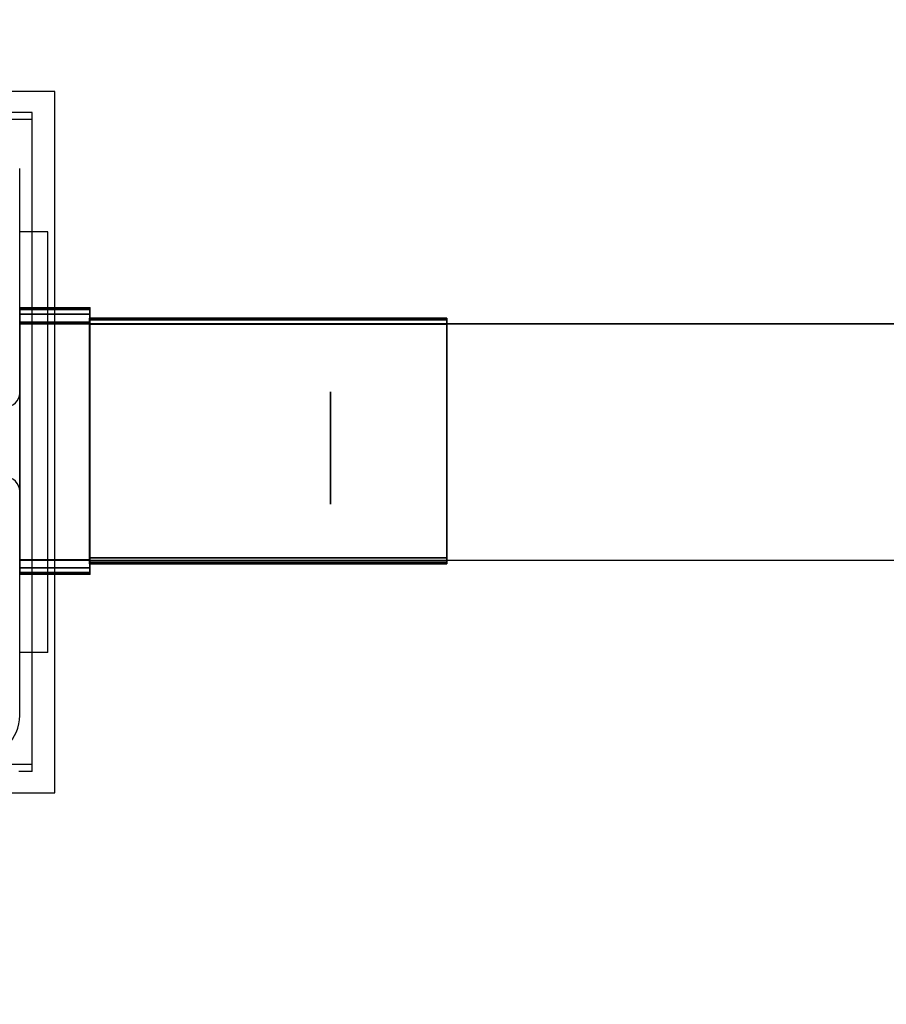
# Model space of a CAD drawing. Units: millimetres. Extents: x -593 to 27284, y -612 to 7325.
# Drawn here: x 8217 to 8341, y 2916 to 3056 of the extents above; entities that cross this region are included whole.
import ezdxf

# ---------------------------------------------------------------- set-up
doc = ezdxf.new("R2010")
doc.units = ezdxf.units.MM
doc.layers.add('Dimensions', color=7, linetype='Continuous')
doc.styles.get("Standard").update_dxf_attribs({"font": 'arial.ttf'})
doc.dimstyles.new('Leikkiset keinu', dxfattribs={"dimtxt": 150, "dimasz": 2.5, "dimexe": 0.06, "dimexo": 0.625, "dimtad": 0, "dimtih": 1, "dimtoh": 1, "dimdec": 0, "dimtxsty": 'Standard', "dimcen": 2.5, "dimadec": 0, "dimazin": 0, "dimtfac": 1, "dimtmove": 0, "dimatfit": 3, "dimfxl": 1, "dimarcsym": 0})

# ---------------------------------------------------------------- blocks, each defined once
blk = doc.blocks.new('*D367')
at = {"layer": 'Defpoints', "color": 0}
for p in [(19729.87, 6212.14), (-365.62, 564.23), (11050.42, 564.23)]:
    blk.add_point(p, dxfattribs=at)
at = {"layer": 'Dimensions', "color": 0, "lineweight": -2}
for p, q in [((19729.24, 6212.14), (-365.68, 6212.14)), ((-365.62, 6209.64), (-365.62, 3465.38)), ((-365.62, 566.73), (-365.62, 3310.98)), ((11049.79, 564.23), (-365.68, 564.23))]:
    blk.add_line(p, q, dxfattribs=at)
at = {"layer": 'Dimensions', "color": 0}
for points in [[(-365.21, 6209.64), (-366.04, 6209.64), (-365.62, 6212.14)], [(-366.04, 566.73), (-365.21, 566.73), (-365.62, 564.23)]]:
    blk.add_solid(points, dxfattribs=at)
at = {"layer": 'Dimensions', "color": 0, "insert": (-365.62, 3388.18), "char_height": 150, "attachment_point": 5}
blk.add_mtext('5648', dxfattribs=at)
blk = doc.blocks.new('*D368')
at = {"layer": 'Defpoints', "color": 0}
for p in [(27284.38, 3450.74), (400.33, 3046.77), (27284.38, -513.92)]:
    blk.add_point(p, dxfattribs=at)
at = {"layer": 'Dimensions', "color": 0, "lineweight": -2}
for p, q in [((27284.38, 3450.11), (27284.38, -513.98)), ((400.33, 3046.15), (400.33, -513.98)), ((402.83, -513.92), (13558.83, -513.92)), ((27281.88, -513.92), (14125.88, -513.92))]:
    blk.add_line(p, q, dxfattribs=at)
at = {"layer": 'Dimensions', "color": 0}
for points in [[(402.83, -513.5), (402.83, -514.33), (400.33, -513.92)], [(27281.88, -514.33), (27281.88, -513.5), (27284.38, -513.92)]]:
    blk.add_solid(points, dxfattribs=at)
at = {"layer": 'Dimensions', "color": 0, "insert": (13842.35, -513.92), "char_height": 150, "attachment_point": 5}
blk.add_mtext('26884', dxfattribs=at)
blk = doc.blocks.new('*D370')
at = {"layer": 'Defpoints', "color": 0}
for p in [(25934.38, 3300.09), (1750.34, 2998.42), (1750.34, 48.42)]:
    blk.add_point(p, dxfattribs=at)
at = {"layer": 'Dimensions', "color": 0, "lineweight": -2}
for p, q in [((25934.38, 3299.46), (25934.38, 48.36)), ((1750.34, 2997.79), (1750.34, 48.36)), ((1752.84, 48.42), (13558.84, 48.42)), ((25931.88, 48.42), (14125.89, 48.42))]:
    blk.add_line(p, q, dxfattribs=at)
at = {"layer": 'Dimensions', "color": 0}
for points in [[(1752.84, 48.83), (1752.84, 48), (1750.34, 48.42)], [(25931.88, 48), (25931.88, 48.83), (25934.38, 48.42)]]:
    blk.add_solid(points, dxfattribs=at)
at = {"layer": 'Dimensions', "color": 0, "insert": (13842.36, 48.42), "char_height": 150, "attachment_point": 5}
blk.add_mtext('24184', dxfattribs=at)

msp = doc.modelspace()

# ---------------------------------------------------------------- linework, layer by layer
at = {"color": 0, "linetype": 'ByBlock', "lineweight": -2}
for p, q in [((8222.08, 3046.03), (8122.08, 3046.03)), ((8222.08, 2946.03), (8222.08, 3046.03)), ((8218.86, 3043.04), (8215.93, 3043.04)), ((8218.86, 3042.04), (8218.86, 3043.04)), ((8218.86, 3042.04), (8215.93, 3042.04)), ((8218.86, 2949.04), (8218.86, 3042.04)), ((8217.08, 3003.03), (8217.08, 3035.04)), ((8217.08, 3025.57), (8217.08, 3026.03)), ((8221.08, 3026.03), (8217.08, 3026.03)), ((8217.08, 3024.22), (8217.08, 3025.57)), ((8221.08, 3025.57), (8221.08, 3026.03)), ((8221.08, 3024.22), (8221.08, 3025.57)), ((8217.08, 3022.01), (8217.08, 3024.22)), ((8221.08, 3022.01), (8221.08, 3024.22)), ((8217.08, 3019.01), (8217.08, 3022.01)), ((8221.08, 3019.01), (8221.08, 3022.01)), ((8217.08, 3015.31), (8217.08, 3019.01)), ((8221.08, 3015.31), (8221.08, 3019.01)), ((8217.08, 3011.03), (8217.08, 3015.31)), ((8217.08, 3014.95), (8217.08, 3015.19)), ((8217.08, 3015.19), (8227.08, 3015.19)), ((8217.08, 3015.19), (8227.08, 3015.19)), ((8227.08, 3015.19), (8217.08, 3015.19)), ((8217.08, 3014.95), (8217.08, 3015.19)), ((8217.08, 3015.19), (8217.08, 3014.95)), ((8227.08, 3015.19), (8217.08, 3015.19)), ((8217.08, 3015.19), (8217.08, 3014.95)), ((8217.08, 3014.26), (8217.08, 3014.95)), ((8217.08, 3014.95), (8227.08, 3014.95)), ((8227.08, 3014.95), (8217.08, 3014.95)), ((8217.08, 3014.26), (8217.08, 3014.95)), ((8217.08, 3014.95), (8217.08, 3014.26)), ((8217.08, 3014.95), (8227.08, 3014.95)), ((8217.08, 3014.95), (8217.08, 3014.26)), ((8227.08, 3014.95), (8217.08, 3014.95)), ((8221.08, 3011.03), (8221.08, 3015.31)), ((8227.08, 3015.19), (8227.08, 3014.95)), ((8227.08, 3014.95), (8227.08, 3015.19)), ((8227.08, 3015.19), (8227.08, 3014.95)), ((8227.08, 3014.95), (8227.08, 3015.19)), ((8227.08, 3014.95), (8227.08, 3014.26)), ((8227.08, 3014.26), (8227.08, 3014.95)), ((8227.08, 3014.95), (8227.08, 3014.26)), ((8227.08, 3014.26), (8227.08, 3014.95)), ((8227.08, 3014.26), (8217.08, 3014.26)), ((8217.08, 3014.26), (8227.08, 3014.26)), ((8217.08, 3013.12), (8217.08, 3014.26)), ((8217.08, 3013.12), (8217.08, 3014.26)), ((8217.08, 3014.26), (8217.08, 3013.12)), ((8227.08, 3014.26), (8217.08, 3014.26)), ((8217.08, 3014.26), (8217.08, 3013.12)), ((8217.08, 3014.26), (8227.08, 3014.26)), ((8227.02, 3013.47), (8227.02, 3013.69)), ((8227.02, 3013.69), (8278.02, 3013.69)), ((8278.02, 3013.69), (8227.02, 3013.69)), ((8227.02, 3013.69), (8227.02, 3013.47)), ((8227.02, 3013.69), (8227.02, 3013.47)), ((8227.02, 3013.47), (8227.02, 3013.69)), ((8278.02, 3013.47), (8227.02, 3013.47)), ((8227.02, 3012.83), (8227.02, 3013.47)), ((8227.02, 3013.47), (8278.02, 3013.47)), ((8227.02, 3013.47), (8227.02, 3012.83)), ((8278.02, 3013.47), (8227.02, 3013.47)), ((8227.02, 3013.47), (8278.02, 3013.47)), ((8227.02, 3013.47), (8227.02, 3012.83)), ((8227.02, 3012.83), (8227.02, 3013.47)), ((8227.08, 3014.26), (8227.08, 3013.12)), ((8227.08, 3013.12), (8227.08, 3014.26)), ((8227.08, 3014.26), (8227.08, 3013.12)), ((8227.08, 3013.12), (8227.08, 3014.26)), ((8278.02, 3013.69), (8278.02, 3013.47)), ((8278.02, 3013.47), (8278.02, 3013.69)), ((8278.02, 3013.69), (8278.02, 3013.47)), ((8278.02, 3013.47), (8278.02, 3013.69)), ((8278.02, 3013.47), (8278.02, 3012.83)), ((8278.02, 3012.83), (8278.02, 3013.47)), ((8278.02, 3013.47), (8278.02, 3012.83)), ((8278.02, 3012.83), (8278.02, 3013.47)), ((8227.08, 3013.12), (8217.08, 3013.12)), ((8217.08, 3011.56), (8217.08, 3013.12)), ((8217.08, 3013.12), (8227.08, 3013.12)), ((8217.08, 3011.56), (8217.08, 3013.12)), ((8217.08, 3013.12), (8217.08, 3011.56)), ((8227.08, 3013.12), (8217.08, 3013.12)), ((8217.08, 3013.12), (8217.08, 3011.56)), ((8217.08, 3013.12), (8227.08, 3013.12)), ((8217.08, 3012.88), (10217.08, 3012.88)), ((10217.08, 3012.88), (8217.08, 3012.88)), ((8217.08, 3012.88), (8217.08, 2979.18)), ((8278.02, 3012.83), (8227.02, 3012.83)), ((8227.02, 3011.78), (8227.02, 3012.83)), ((8227.02, 3012.83), (8278.02, 3012.83)), ((8227.02, 3012.83), (8227.02, 3011.78)), ((8278.02, 3012.83), (8227.02, 3012.83)), ((8227.02, 3012.83), (8278.02, 3012.83)), ((8227.02, 3012.83), (8227.02, 3011.78)), ((8227.02, 3011.78), (8227.02, 3012.83)), ((8227.08, 3013.12), (8227.08, 3011.56)), ((8227.08, 3011.56), (8227.08, 3013.12)), ((8227.08, 3013.12), (8227.08, 3011.56)), ((8227.08, 3011.56), (8227.08, 3013.12)), ((8278.02, 3012.83), (8278.02, 3011.78)), ((8278.02, 3011.78), (8278.02, 3012.83)), ((8278.02, 3012.83), (8278.02, 3011.78)), ((8278.02, 3011.78), (8278.02, 3012.83)), ((8217.08, 3009.62), (8217.08, 3011.56)), ((8217.08, 3009.62), (8217.08, 3011.56)), ((8217.08, 3011.56), (8217.08, 3009.62)), ((8217.08, 3011.56), (8217.08, 3009.62)), ((8217.08, 3006.29), (8217.08, 3011.03)), ((8221.08, 3006.29), (8221.08, 3011.03)), ((8227.02, 3010.35), (8227.02, 3011.78)), ((8227.02, 3011.78), (8227.02, 3010.35)), ((8227.02, 3011.78), (8227.02, 3010.35)), ((8227.02, 3010.35), (8227.02, 3011.78)), ((8227.08, 3011.56), (8227.08, 3009.62)), ((8227.08, 3009.62), (8227.08, 3011.56)), ((8227.08, 3011.56), (8227.08, 3009.62)), ((8227.08, 3009.62), (8227.08, 3011.56)), ((8278.02, 3011.78), (8278.02, 3010.35)), ((8278.02, 3010.35), (8278.02, 3011.78)), ((8278.02, 3011.78), (8278.02, 3010.35)), ((8278.02, 3010.35), (8278.02, 3011.78)), ((8217.08, 3007.36), (8217.08, 3009.62)), ((8217.08, 3007.36), (8217.08, 3009.62)), ((8217.08, 3009.62), (8217.08, 3007.36)), ((8217.08, 3009.62), (8217.08, 3007.36)), ((8227.02, 3008.56), (8227.02, 3010.35)), ((8227.02, 3010.35), (8227.02, 3008.56)), ((8227.02, 3010.35), (8227.02, 3008.56)), ((8227.02, 3008.56), (8227.02, 3010.35)), ((8227.08, 3009.62), (8227.08, 3007.36)), ((8227.08, 3007.36), (8227.08, 3009.62)), ((8227.08, 3009.62), (8227.08, 3007.36)), ((8227.08, 3007.36), (8227.08, 3009.62)), ((8278.02, 3010.35), (8278.02, 3008.56)), ((8278.02, 3008.56), (8278.02, 3010.35)), ((8278.02, 3010.35), (8278.02, 3008.56)), ((8278.02, 3008.56), (8278.02, 3010.35)), ((8227.02, 3006.47), (8227.02, 3008.56)), ((8227.02, 3008.56), (8227.02, 3006.47)), ((8227.02, 3008.56), (8227.02, 3006.47)), ((8227.02, 3006.47), (8227.02, 3008.56)), ((8278.02, 3008.56), (8278.02, 3006.47)), ((8278.02, 3006.47), (8278.02, 3008.56)), ((8278.02, 3008.56), (8278.02, 3006.47)), ((8278.02, 3006.47), (8278.02, 3008.56)), ((8217.08, 3004.81), (8217.08, 3007.36)), ((8217.08, 3004.81), (8217.08, 3007.36)), ((8217.08, 3007.36), (8217.08, 3004.81)), ((8217.08, 3007.36), (8217.08, 3004.81)), ((8227.02, 3004.13), (8227.02, 3006.47)), ((8227.02, 3006.47), (8227.02, 3004.13)), ((8227.02, 3006.47), (8227.02, 3004.13)), ((8227.02, 3004.13), (8227.02, 3006.47)), ((8227.08, 3007.36), (8227.08, 3004.81)), ((8227.08, 3004.81), (8227.08, 3007.36)), ((8227.08, 3007.36), (8227.08, 3004.81)), ((8227.08, 3004.81), (8227.08, 3007.36)), ((8278.02, 3006.47), (8278.02, 3004.13)), ((8278.02, 3004.13), (8278.02, 3006.47)), ((8278.02, 3006.47), (8278.02, 3004.13)), ((8278.02, 3004.13), (8278.02, 3006.47)), ((8217.08, 3001.24), (8217.08, 3006.29)), ((8221.08, 3001.24), (8221.08, 3006.29)), ((8217.08, 3002.06), (8217.08, 3004.81)), ((8217.08, 3002.06), (8217.08, 3004.81)), ((8217.08, 3004.81), (8217.08, 3002.06)), ((8217.08, 3004.81), (8217.08, 3002.06)), ((8227.02, 3004.19), (8227.02, 3004.09)), ((8227.02, 3004.09), (8227.02, 3004.19)), ((8227.02, 3004.09), (8227.02, 3004.19)), ((8227.02, 3004.19), (8227.02, 3004.09)), ((8227.02, 3001.6), (8227.02, 3004.13)), ((8227.02, 3004.13), (8227.02, 3001.6)), ((8227.02, 3004.13), (8227.02, 3001.6)), ((8227.02, 3001.6), (8227.02, 3004.13)), ((8227.02, 3004.09), (8227.02, 3003.8)), ((8227.02, 3003.8), (8227.02, 3004.09)), ((8227.02, 3003.8), (8227.02, 3004.09)), ((8227.02, 3004.09), (8227.02, 3003.8)), ((8227.02, 3003.8), (8227.02, 3003.32)), ((8227.02, 3003.32), (8227.02, 3003.8)), ((8227.02, 3003.32), (8227.02, 3003.8)), ((8227.02, 3003.8), (8227.02, 3003.32)), ((8227.08, 3004.81), (8227.08, 3002.06)), ((8227.08, 3002.06), (8227.08, 3004.81)), ((8227.08, 3004.81), (8227.08, 3002.06)), ((8227.08, 3002.06), (8227.08, 3004.81)), ((8278.02, 3004.09), (8278.02, 3004.19)), ((8278.02, 3004.19), (8278.02, 3004.09)), ((8278.02, 3004.09), (8278.02, 3004.19)), ((8278.02, 3004.19), (8278.02, 3004.09)), ((8278.02, 3004.13), (8278.02, 3001.6)), ((8278.02, 3001.6), (8278.02, 3004.13)), ((8278.02, 3004.13), (8278.02, 3001.6)), ((8278.02, 3001.6), (8278.02, 3004.13)), ((8278.02, 3003.8), (8278.02, 3004.09)), ((8278.02, 3004.09), (8278.02, 3003.8)), ((8278.02, 3003.8), (8278.02, 3004.09)), ((8278.02, 3004.09), (8278.02, 3003.8)), ((8278.02, 3003.32), (8278.02, 3003.8)), ((8278.02, 3003.8), (8278.02, 3003.32)), ((8278.02, 3003.32), (8278.02, 3003.8)), ((8278.02, 3003.8), (8278.02, 3003.32)), ((8227.02, 3003.32), (8227.02, 3002.66)), ((8227.02, 3002.66), (8227.02, 3003.32)), ((8227.02, 3002.66), (8227.02, 3003.32)), ((8227.02, 3003.32), (8227.02, 3002.66)), ((8227.02, 3002.66), (8227.02, 3001.84)), ((8227.02, 3001.84), (8227.02, 3002.66)), ((8227.02, 3001.84), (8227.02, 3002.66)), ((8227.02, 3002.66), (8227.02, 3001.84)), ((8261.42, 3003.09), (8261.42, 3003.19)), ((8261.42, 3003.19), (8261.42, 3003.09)), ((8261.42, 3003.19), (8261.42, 3003.09)), ((8261.42, 3003.09), (8261.42, 3003.19)), ((8261.42, 3002.8), (8261.42, 3003.09)), ((8261.42, 3003.09), (8261.42, 3002.8)), ((8261.42, 3003.09), (8261.42, 3002.8)), ((8261.42, 3002.8), (8261.42, 3003.09)), ((8261.42, 3002.32), (8261.42, 3002.8)), ((8261.42, 3002.8), (8261.42, 3002.32)), ((8261.42, 3002.8), (8261.42, 3002.32)), ((8261.42, 3002.32), (8261.42, 3002.8)), ((8261.42, 3001.66), (8261.42, 3002.32)), ((8261.42, 3002.32), (8261.42, 3001.66)), ((8261.42, 3002.32), (8261.42, 3001.66)), ((8261.42, 3001.66), (8261.42, 3002.32)), ((8278.02, 3002.66), (8278.02, 3003.32)), ((8278.02, 3003.32), (8278.02, 3002.66)), ((8278.02, 3002.66), (8278.02, 3003.32)), ((8278.02, 3003.32), (8278.02, 3002.66)), ((8278.02, 3001.84), (8278.02, 3002.66)), ((8278.02, 3002.66), (8278.02, 3001.84)), ((8278.02, 3001.84), (8278.02, 3002.66)), ((8278.02, 3002.66), (8278.02, 3001.84)), ((8217.08, 2999.16), (8217.08, 3002.06)), ((8217.08, 2999.16), (8217.08, 3002.06)), ((8217.08, 3002.06), (8217.08, 2999.16)), ((8217.08, 3002.06), (8217.08, 2999.16)), ((8217.08, 2996.03), (8217.08, 3001.24)), ((8221.08, 2996.03), (8221.08, 3001.24)), ((8227.02, 3001.84), (8227.02, 3000.89)), ((8227.02, 3000.89), (8227.02, 3001.84)), ((8227.02, 3000.89), (8227.02, 3001.84)), ((8227.02, 3001.84), (8227.02, 3000.89)), ((8227.02, 2998.93), (8227.02, 3001.6)), ((8227.02, 3001.6), (8227.02, 2998.93)), ((8227.02, 3001.6), (8227.02, 2998.93)), ((8227.02, 2998.93), (8227.02, 3001.6)), ((8227.02, 3000.89), (8227.02, 2999.82)), ((8227.02, 2999.82), (8227.02, 3000.89)), ((8227.02, 2999.82), (8227.02, 3000.89)), ((8227.02, 3000.89), (8227.02, 2999.82)), ((8227.08, 3002.06), (8227.08, 2999.16)), ((8227.08, 2999.16), (8227.08, 3002.06)), ((8227.08, 3002.06), (8227.08, 2999.16)), ((8227.08, 2999.16), (8227.08, 3002.06)), ((8261.42, 3000.84), (8261.42, 3001.66)), ((8261.42, 3001.66), (8261.42, 3000.84)), ((8261.42, 3001.66), (8261.42, 3000.84)), ((8261.42, 3000.84), (8261.42, 3001.66)), ((8261.42, 2999.89), (8261.42, 3000.84)), ((8261.42, 3000.84), (8261.42, 2999.89)), ((8261.42, 3000.84), (8261.42, 2999.89)), ((8261.42, 2999.89), (8261.42, 3000.84)), ((8278.02, 3000.89), (8278.02, 3001.84)), ((8278.02, 3001.84), (8278.02, 3000.89)), ((8278.02, 3000.89), (8278.02, 3001.84)), ((8278.02, 3001.84), (8278.02, 3000.89)), ((8278.02, 3001.6), (8278.02, 2998.93)), ((8278.02, 2998.93), (8278.02, 3001.6)), ((8278.02, 3001.6), (8278.02, 2998.93)), ((8278.02, 2998.93), (8278.02, 3001.6)), ((8278.02, 2999.82), (8278.02, 3000.89)), ((8278.02, 3000.89), (8278.02, 2999.82)), ((8278.02, 2999.82), (8278.02, 3000.89)), ((8278.02, 3000.89), (8278.02, 2999.82)), ((8227.02, 2999.82), (8227.02, 2998.66)), ((8227.02, 2998.66), (8227.02, 2999.82)), ((8227.02, 2998.66), (8227.02, 2999.82)), ((8227.02, 2999.82), (8227.02, 2998.66)), ((8261.42, 2998.82), (8261.42, 2999.89)), ((8261.42, 2999.89), (8261.42, 2998.82)), ((8261.42, 2999.89), (8261.42, 2998.82)), ((8261.42, 2998.82), (8261.42, 2999.89)), ((8278.02, 2998.66), (8278.02, 2999.82)), ((8278.02, 2999.82), (8278.02, 2998.66)), ((8278.02, 2998.66), (8278.02, 2999.82)), ((8278.02, 2999.82), (8278.02, 2998.66)), ((8217.08, 2996.19), (8217.08, 2999.16)), ((8217.08, 2996.19), (8217.08, 2999.16)), ((8217.08, 2999.16), (8217.08, 2996.19)), ((8217.08, 2999.16), (8217.08, 2996.19)), ((8217.08, 2998.66), (8217.08, 2998.69)), ((8217.08, 2998.69), (8217.08, 2998.66)), ((8217.08, 2998.66), (8217.08, 2998.69)), ((8217.08, 2998.69), (8217.08, 2998.66)), ((8217.08, 2998.66), (8217.08, 2998.69)), ((8217.08, 2998.69), (8217.08, 2998.66)), ((8217.08, 2998.66), (8217.08, 2998.69)), ((8217.08, 2998.69), (8217.08, 2998.66)), ((8217.08, 2998.66), (8217.08, 2998.57)), ((8217.08, 2998.57), (8217.08, 2998.66)), ((8217.08, 2998.66), (8217.08, 2998.57)), ((8217.08, 2998.57), (8217.08, 2998.66)), ((8217.08, 2998.57), (8217.08, 2998.66)), ((8217.08, 2998.66), (8217.08, 2998.57)), ((8217.08, 2998.57), (8217.08, 2998.66)), ((8217.08, 2998.66), (8217.08, 2998.57)), ((8217.08, 2998.57), (8217.08, 2998.42)), ((8217.08, 2998.42), (8217.08, 2998.57)), ((8217.08, 2998.57), (8217.08, 2998.42)), ((8217.08, 2998.42), (8217.08, 2998.57)), ((8217.08, 2998.42), (8217.08, 2998.57)), ((8217.08, 2998.57), (8217.08, 2998.42)), ((8217.08, 2998.42), (8217.08, 2998.57)), ((8217.08, 2998.57), (8217.08, 2998.42)), ((8217.08, 2998.42), (8217.08, 2998.21)), ((8217.08, 2998.21), (8217.08, 2998.42)), ((8217.08, 2998.42), (8217.08, 2998.21)), ((8217.08, 2998.21), (8217.08, 2998.42)), ((8217.08, 2998.21), (8217.08, 2998.42)), ((8217.08, 2998.42), (8217.08, 2998.21)), ((8217.08, 2998.21), (8217.08, 2998.42)), ((8217.08, 2998.42), (8217.08, 2998.21)), ((8217.08, 2998.21), (8217.08, 2997.96)), ((8217.08, 2997.96), (8217.08, 2998.21)), ((8217.08, 2998.21), (8217.08, 2997.96)), ((8217.08, 2997.96), (8217.08, 2998.21)), ((8217.08, 2997.96), (8217.08, 2998.21)), ((8217.08, 2998.21), (8217.08, 2997.96)), ((8217.08, 2997.96), (8217.08, 2998.21)), ((8217.08, 2998.21), (8217.08, 2997.96)), ((8227.02, 2996.19), (8227.02, 2998.93)), ((8227.02, 2998.93), (8227.02, 2996.19)), ((8227.02, 2998.93), (8227.02, 2996.19)), ((8227.02, 2996.19), (8227.02, 2998.93)), ((8227.02, 2998.66), (8227.02, 2997.44)), ((8227.02, 2997.44), (8227.02, 2998.66)), ((8227.02, 2997.44), (8227.02, 2998.66)), ((8227.02, 2998.66), (8227.02, 2997.44)), ((8227.08, 2999.16), (8227.08, 2996.19)), ((8227.08, 2996.19), (8227.08, 2999.16)), ((8227.08, 2999.16), (8227.08, 2996.19)), ((8227.08, 2996.19), (8227.08, 2999.16)), ((8227.08, 2998.69), (8227.08, 2998.66)), ((8227.08, 2998.66), (8227.08, 2998.69)), ((8227.08, 2998.69), (8227.08, 2998.66)), ((8227.08, 2998.66), (8227.08, 2998.69)), ((8227.08, 2998.69), (8227.08, 2998.66)), ((8227.08, 2998.66), (8227.08, 2998.69)), ((8227.08, 2998.69), (8227.08, 2998.66)), ((8227.08, 2998.66), (8227.08, 2998.69)), ((8227.08, 2998.57), (8227.08, 2998.66)), ((8227.08, 2998.66), (8227.08, 2998.57)), ((8227.08, 2998.57), (8227.08, 2998.66)), ((8227.08, 2998.66), (8227.08, 2998.57)), ((8227.08, 2998.66), (8227.08, 2998.57)), ((8227.08, 2998.57), (8227.08, 2998.66)), ((8227.08, 2998.66), (8227.08, 2998.57)), ((8227.08, 2998.57), (8227.08, 2998.66)), ((8227.08, 2998.42), (8227.08, 2998.57)), ((8227.08, 2998.57), (8227.08, 2998.42)), ((8227.08, 2998.42), (8227.08, 2998.57)), ((8227.08, 2998.57), (8227.08, 2998.42)), ((8227.08, 2998.57), (8227.08, 2998.42)), ((8227.08, 2998.42), (8227.08, 2998.57)), ((8227.08, 2998.57), (8227.08, 2998.42)), ((8227.08, 2998.42), (8227.08, 2998.57)), ((8227.08, 2998.21), (8227.08, 2998.42)), ((8227.08, 2998.42), (8227.08, 2998.21)), ((8227.08, 2998.21), (8227.08, 2998.42)), ((8227.08, 2998.42), (8227.08, 2998.21)), ((8227.08, 2998.42), (8227.08, 2998.21)), ((8227.08, 2998.21), (8227.08, 2998.42)), ((8227.08, 2998.42), (8227.08, 2998.21)), ((8227.08, 2998.21), (8227.08, 2998.42)), ((8227.08, 2997.96), (8227.08, 2998.21)), ((8227.08, 2998.21), (8227.08, 2997.96)), ((8227.08, 2997.96), (8227.08, 2998.21)), ((8227.08, 2998.21), (8227.08, 2997.96)), ((8227.08, 2998.21), (8227.08, 2997.96)), ((8227.08, 2997.96), (8227.08, 2998.21)), ((8227.08, 2998.21), (8227.08, 2997.96)), ((8227.08, 2997.96), (8227.08, 2998.21)), ((8261.42, 2997.66), (8261.42, 2998.82)), ((8261.42, 2998.82), (8261.42, 2997.66)), ((8261.42, 2998.82), (8261.42, 2997.66)), ((8261.42, 2997.66), (8261.42, 2998.82)), ((8278.02, 2998.93), (8278.02, 2996.19)), ((8278.02, 2996.19), (8278.02, 2998.93)), ((8278.02, 2998.93), (8278.02, 2996.19)), ((8278.02, 2996.19), (8278.02, 2998.93)), ((8278.02, 2997.44), (8278.02, 2998.66)), ((8278.02, 2998.66), (8278.02, 2997.44)), ((8278.02, 2997.44), (8278.02, 2998.66)), ((8278.02, 2998.66), (8278.02, 2997.44)), ((8217.08, 2997.96), (8217.08, 2997.66)), ((8217.08, 2997.66), (8217.08, 2997.96)), ((8217.08, 2997.96), (8217.08, 2997.66)), ((8217.08, 2997.66), (8217.08, 2997.96)), ((8217.08, 2997.66), (8217.08, 2997.96)), ((8217.08, 2997.96), (8217.08, 2997.66)), ((8217.08, 2997.66), (8217.08, 2997.96)), ((8217.08, 2997.96), (8217.08, 2997.66)), ((8217.08, 2997.66), (8217.08, 2997.32)), ((8217.08, 2997.32), (8217.08, 2997.66)), ((8217.08, 2997.66), (8217.08, 2997.32)), ((8217.08, 2997.32), (8217.08, 2997.66)), ((8217.08, 2997.32), (8217.08, 2997.66)), ((8217.08, 2997.66), (8217.08, 2997.32)), ((8217.08, 2997.32), (8217.08, 2997.66)), ((8217.08, 2997.66), (8217.08, 2997.32)), ((8217.08, 2997.32), (8217.08, 2996.96)), ((8217.08, 2996.96), (8217.08, 2997.32)), ((8217.08, 2997.32), (8217.08, 2996.96)), ((8217.08, 2996.96), (8217.08, 2997.32)), ((8217.08, 2996.96), (8217.08, 2997.32)), ((8217.08, 2997.32), (8217.08, 2996.96)), ((8217.08, 2996.96), (8217.08, 2997.32)), ((8217.08, 2997.32), (8217.08, 2996.96)), ((8217.08, 2996.96), (8217.08, 2996.58)), ((8217.08, 2996.58), (8217.08, 2996.96)), ((8217.08, 2996.96), (8217.08, 2996.58)), ((8217.08, 2996.58), (8217.08, 2996.96)), ((8217.08, 2996.58), (8217.08, 2996.96)), ((8217.08, 2996.96), (8217.08, 2996.58)), ((8217.08, 2996.58), (8217.08, 2996.96)), ((8217.08, 2996.96), (8217.08, 2996.58)), ((8227.02, 2997.44), (8227.02, 2996.19)), ((8227.02, 2996.19), (8227.02, 2997.44)), ((8227.02, 2996.19), (8227.02, 2997.44)), ((8227.02, 2997.44), (8227.02, 2996.19)), ((8227.08, 2997.66), (8227.08, 2997.96)), ((8227.08, 2997.96), (8227.08, 2997.66)), ((8227.08, 2997.66), (8227.08, 2997.96)), ((8227.08, 2997.96), (8227.08, 2997.66)), ((8227.08, 2997.96), (8227.08, 2997.66)), ((8227.08, 2997.66), (8227.08, 2997.96)), ((8227.08, 2997.96), (8227.08, 2997.66)), ((8227.08, 2997.66), (8227.08, 2997.96)), ((8227.08, 2997.32), (8227.08, 2997.66)), ((8227.08, 2997.66), (8227.08, 2997.32)), ((8227.08, 2997.32), (8227.08, 2997.66)), ((8227.08, 2997.66), (8227.08, 2997.32)), ((8227.08, 2997.66), (8227.08, 2997.32)), ((8227.08, 2997.32), (8227.08, 2997.66)), ((8227.08, 2997.66), (8227.08, 2997.32)), ((8227.08, 2997.32), (8227.08, 2997.66)), ((8227.08, 2996.96), (8227.08, 2997.32)), ((8227.08, 2997.32), (8227.08, 2996.96)), ((8227.08, 2996.96), (8227.08, 2997.32)), ((8227.08, 2997.32), (8227.08, 2996.96)), ((8227.08, 2997.32), (8227.08, 2996.96)), ((8227.08, 2996.96), (8227.08, 2997.32)), ((8227.08, 2997.32), (8227.08, 2996.96)), ((8227.08, 2996.96), (8227.08, 2997.32)), ((8227.08, 2996.58), (8227.08, 2996.96)), ((8227.08, 2996.96), (8227.08, 2996.58)), ((8227.08, 2996.58), (8227.08, 2996.96)), ((8227.08, 2996.96), (8227.08, 2996.58)), ((8227.08, 2996.96), (8227.08, 2996.58)), ((8227.08, 2996.58), (8227.08, 2996.96)), ((8227.08, 2996.96), (8227.08, 2996.58)), ((8227.08, 2996.58), (8227.08, 2996.96)), ((8261.42, 2996.44), (8261.42, 2997.66)), ((8261.42, 2997.66), (8261.42, 2996.44)), ((8261.42, 2997.66), (8261.42, 2996.44)), ((8261.42, 2996.44), (8261.42, 2997.66)), ((8278.02, 2996.19), (8278.02, 2997.44)), ((8278.02, 2997.44), (8278.02, 2996.19)), ((8278.02, 2996.19), (8278.02, 2997.44)), ((8278.02, 2997.44), (8278.02, 2996.19)), ((8217.08, 2996.58), (8217.08, 2996.19)), ((8217.08, 2996.19), (8217.08, 2996.58)), ((8217.08, 2996.58), (8217.08, 2996.19)), ((8217.08, 2996.19), (8217.08, 2996.58)), ((8217.08, 2996.19), (8217.08, 2996.58)), ((8217.08, 2996.58), (8217.08, 2996.19)), ((8217.08, 2996.19), (8217.08, 2996.58)), ((8217.08, 2996.58), (8217.08, 2996.19)), ((8217.08, 2996.19), (8217.08, 2995.8)), ((8217.08, 2995.8), (8217.08, 2996.19)), ((8217.08, 2996.19), (8217.08, 2995.8)), ((8217.08, 2995.8), (8217.08, 2996.19)), ((8217.08, 2993.22), (8217.08, 2996.19)), ((8217.08, 2995.8), (8217.08, 2996.19)), ((8217.08, 2996.19), (8217.08, 2995.8)), ((8217.08, 2993.22), (8217.08, 2996.19)), ((8217.08, 2996.19), (8217.08, 2993.22)), ((8217.08, 2995.8), (8217.08, 2996.19)), ((8217.08, 2996.19), (8217.08, 2995.8)), ((8217.08, 2996.19), (8217.08, 2993.22)), ((8217.08, 2990.82), (8217.08, 2996.03)), ((8217.08, 2995.8), (8217.08, 2995.42)), ((8217.08, 2995.42), (8217.08, 2995.8)), ((8217.08, 2995.8), (8217.08, 2995.42)), ((8217.08, 2995.42), (8217.08, 2995.8)), ((8217.08, 2995.42), (8217.08, 2995.8)), ((8217.08, 2995.8), (8217.08, 2995.42)), ((8217.08, 2995.42), (8217.08, 2995.8)), ((8217.08, 2995.8), (8217.08, 2995.42)), ((8217.08, 2995.42), (8217.08, 2995.05)), ((8217.08, 2995.05), (8217.08, 2995.42)), ((8217.08, 2995.42), (8217.08, 2995.05)), ((8217.08, 2995.05), (8217.08, 2995.42)), ((8217.08, 2995.05), (8217.08, 2995.42)), ((8217.08, 2995.42), (8217.08, 2995.05)), ((8217.08, 2995.05), (8217.08, 2995.42)), ((8217.08, 2995.42), (8217.08, 2995.05)), ((8221.08, 2990.82), (8221.08, 2996.03)), ((8227.02, 2996.19), (8227.02, 2994.94)), ((8227.02, 2994.94), (8227.02, 2996.19)), ((8227.02, 2993.45), (8227.02, 2996.19)), ((8227.02, 2996.19), (8227.02, 2993.45)), ((8227.02, 2996.19), (8227.02, 2993.45)), ((8227.02, 2994.94), (8227.02, 2996.19)), ((8227.02, 2993.45), (8227.02, 2996.19)), ((8227.02, 2996.19), (8227.02, 2994.94)), ((8227.08, 2996.19), (8227.08, 2996.58)), ((8227.08, 2996.58), (8227.08, 2996.19)), ((8227.08, 2996.19), (8227.08, 2996.58)), ((8227.08, 2996.58), (8227.08, 2996.19)), ((8227.08, 2996.58), (8227.08, 2996.19)), ((8227.08, 2996.19), (8227.08, 2996.58)), ((8227.08, 2996.58), (8227.08, 2996.19)), ((8227.08, 2996.19), (8227.08, 2996.58)), ((8227.08, 2995.8), (8227.08, 2996.19)), ((8227.08, 2996.19), (8227.08, 2995.8)), ((8227.08, 2995.8), (8227.08, 2996.19)), ((8227.08, 2996.19), (8227.08, 2995.8)), ((8227.08, 2996.19), (8227.08, 2995.8)), ((8227.08, 2995.8), (8227.08, 2996.19)), ((8227.08, 2996.19), (8227.08, 2993.22)), ((8227.08, 2993.22), (8227.08, 2996.19)), ((8227.08, 2996.19), (8227.08, 2995.8)), ((8227.08, 2995.8), (8227.08, 2996.19)), ((8227.08, 2996.19), (8227.08, 2993.22)), ((8227.08, 2993.22), (8227.08, 2996.19)), ((8227.08, 2995.42), (8227.08, 2995.8)), ((8227.08, 2995.8), (8227.08, 2995.42)), ((8227.08, 2995.42), (8227.08, 2995.8)), ((8227.08, 2995.8), (8227.08, 2995.42)), ((8227.08, 2995.8), (8227.08, 2995.42)), ((8227.08, 2995.42), (8227.08, 2995.8)), ((8227.08, 2995.8), (8227.08, 2995.42)), ((8227.08, 2995.42), (8227.08, 2995.8)), ((8227.08, 2995.05), (8227.08, 2995.42)), ((8227.08, 2995.42), (8227.08, 2995.05)), ((8227.08, 2995.05), (8227.08, 2995.42)), ((8227.08, 2995.42), (8227.08, 2995.05)), ((8227.08, 2995.42), (8227.08, 2995.05)), ((8227.08, 2995.05), (8227.08, 2995.42)), ((8227.08, 2995.42), (8227.08, 2995.05)), ((8227.08, 2995.05), (8227.08, 2995.42)), ((8261.42, 2995.19), (8261.42, 2996.44)), ((8261.42, 2996.44), (8261.42, 2995.19)), ((8261.42, 2995.19), (8261.42, 2996.44)), ((8261.42, 2996.44), (8261.42, 2995.19)), ((8261.42, 2995.19), (8261.42, 2993.94)), ((8261.42, 2993.94), (8261.42, 2995.19)), ((8261.42, 2993.94), (8261.42, 2995.19)), ((8261.42, 2995.19), (8261.42, 2993.94)), ((8278.02, 2994.94), (8278.02, 2996.19)), ((8278.02, 2996.19), (8278.02, 2994.94)), ((8278.02, 2996.19), (8278.02, 2993.45)), ((8278.02, 2993.45), (8278.02, 2996.19)), ((8278.02, 2996.19), (8278.02, 2993.45)), ((8278.02, 2994.94), (8278.02, 2996.19)), ((8278.02, 2993.45), (8278.02, 2996.19)), ((8278.02, 2996.19), (8278.02, 2994.94)), ((8217.08, 2995.05), (8217.08, 2994.72)), ((8217.08, 2994.72), (8217.08, 2995.05)), ((8217.08, 2995.05), (8217.08, 2994.72)), ((8217.08, 2994.72), (8217.08, 2995.05)), ((8217.08, 2994.72), (8217.08, 2995.05)), ((8217.08, 2995.05), (8217.08, 2994.72)), ((8217.08, 2994.72), (8217.08, 2995.05)), ((8217.08, 2995.05), (8217.08, 2994.72)), ((8217.08, 2994.72), (8217.08, 2994.42)), ((8217.08, 2994.42), (8217.08, 2994.72)), ((8217.08, 2994.72), (8217.08, 2994.42)), ((8217.08, 2994.42), (8217.08, 2994.72)), ((8217.08, 2994.42), (8217.08, 2994.72)), ((8217.08, 2994.72), (8217.08, 2994.42)), ((8217.08, 2994.42), (8217.08, 2994.72)), ((8217.08, 2994.72), (8217.08, 2994.42)), ((8217.08, 2994.42), (8217.08, 2994.17)), ((8217.08, 2994.17), (8217.08, 2994.42)), ((8217.08, 2994.42), (8217.08, 2994.17)), ((8217.08, 2994.17), (8217.08, 2994.42)), ((8217.08, 2994.17), (8217.08, 2994.42)), ((8217.08, 2994.42), (8217.08, 2994.17)), ((8217.08, 2994.17), (8217.08, 2994.42)), ((8217.08, 2994.42), (8217.08, 2994.17)), ((8217.08, 2994.17), (8217.08, 2993.96)), ((8217.08, 2993.96), (8217.08, 2994.17)), ((8217.08, 2994.17), (8217.08, 2993.96)), ((8217.08, 2993.96), (8217.08, 2994.17)), ((8217.08, 2993.96), (8217.08, 2994.17)), ((8217.08, 2994.17), (8217.08, 2993.96)), ((8217.08, 2993.96), (8217.08, 2994.17)), ((8217.08, 2994.17), (8217.08, 2993.96)), ((8217.08, 2993.96), (8217.08, 2993.81)), ((8217.08, 2993.81), (8217.08, 2993.96)), ((8217.08, 2993.96), (8217.08, 2993.81)), ((8217.08, 2993.81), (8217.08, 2993.96)), ((8217.08, 2993.81), (8217.08, 2993.96)), ((8217.08, 2993.96), (8217.08, 2993.81)), ((8217.08, 2993.81), (8217.08, 2993.96)), ((8217.08, 2993.96), (8217.08, 2993.81)), ((8217.08, 2993.81), (8217.08, 2993.72)), ((8217.08, 2993.72), (8217.08, 2993.81)), ((8217.08, 2993.81), (8217.08, 2993.72)), ((8217.08, 2993.72), (8217.08, 2993.81)), ((8217.08, 2993.72), (8217.08, 2993.81)), ((8217.08, 2993.81), (8217.08, 2993.72)), ((8217.08, 2993.72), (8217.08, 2993.81)), ((8217.08, 2993.81), (8217.08, 2993.72)), ((8227.02, 2994.94), (8227.02, 2993.72)), ((8227.02, 2993.72), (8227.02, 2994.94)), ((8227.02, 2993.72), (8227.02, 2994.94)), ((8227.02, 2994.94), (8227.02, 2993.72)), ((8227.08, 2994.72), (8227.08, 2995.05)), ((8227.08, 2995.05), (8227.08, 2994.72)), ((8227.08, 2994.72), (8227.08, 2995.05)), ((8227.08, 2995.05), (8227.08, 2994.72)), ((8227.08, 2995.05), (8227.08, 2994.72)), ((8227.08, 2994.72), (8227.08, 2995.05)), ((8227.08, 2995.05), (8227.08, 2994.72)), ((8227.08, 2994.72), (8227.08, 2995.05)), ((8227.08, 2994.42), (8227.08, 2994.72)), ((8227.08, 2994.72), (8227.08, 2994.42)), ((8227.08, 2994.42), (8227.08, 2994.72)), ((8227.08, 2994.72), (8227.08, 2994.42)), ((8227.08, 2994.72), (8227.08, 2994.42)), ((8227.08, 2994.42), (8227.08, 2994.72)), ((8227.08, 2994.72), (8227.08, 2994.42)), ((8227.08, 2994.42), (8227.08, 2994.72)), ((8227.08, 2994.17), (8227.08, 2994.42)), ((8227.08, 2994.42), (8227.08, 2994.17)), ((8227.08, 2994.17), (8227.08, 2994.42)), ((8227.08, 2994.42), (8227.08, 2994.17)), ((8227.08, 2994.42), (8227.08, 2994.17)), ((8227.08, 2994.17), (8227.08, 2994.42)), ((8227.08, 2994.42), (8227.08, 2994.17)), ((8227.08, 2994.17), (8227.08, 2994.42)), ((8227.08, 2993.96), (8227.08, 2994.17)), ((8227.08, 2994.17), (8227.08, 2993.96)), ((8227.08, 2993.96), (8227.08, 2994.17)), ((8227.08, 2994.17), (8227.08, 2993.96)), ((8227.08, 2994.17), (8227.08, 2993.96)), ((8227.08, 2993.96), (8227.08, 2994.17)), ((8227.08, 2994.17), (8227.08, 2993.96)), ((8227.08, 2993.96), (8227.08, 2994.17)), ((8227.08, 2993.81), (8227.08, 2993.96)), ((8227.08, 2993.96), (8227.08, 2993.81)), ((8227.08, 2993.81), (8227.08, 2993.96)), ((8227.08, 2993.96), (8227.08, 2993.81)), ((8227.08, 2993.96), (8227.08, 2993.81)), ((8227.08, 2993.81), (8227.08, 2993.96)), ((8227.08, 2993.96), (8227.08, 2993.81)), ((8227.08, 2993.81), (8227.08, 2993.96)), ((8227.08, 2993.72), (8227.08, 2993.81)), ((8227.08, 2993.81), (8227.08, 2993.72)), ((8227.08, 2993.72), (8227.08, 2993.81)), ((8227.08, 2993.81), (8227.08, 2993.72)), ((8227.08, 2993.81), (8227.08, 2993.72)), ((8227.08, 2993.72), (8227.08, 2993.81)), ((8227.08, 2993.81), (8227.08, 2993.72)), ((8227.08, 2993.72), (8227.08, 2993.81)), ((8261.42, 2993.94), (8261.42, 2992.72)), ((8261.42, 2992.72), (8261.42, 2993.94)), ((8261.42, 2992.72), (8261.42, 2993.94)), ((8261.42, 2993.94), (8261.42, 2992.72)), ((8278.02, 2993.72), (8278.02, 2994.94)), ((8278.02, 2994.94), (8278.02, 2993.72)), ((8278.02, 2993.72), (8278.02, 2994.94)), ((8278.02, 2994.94), (8278.02, 2993.72)), ((8217.08, 2993.72), (8217.08, 2993.69)), ((8217.08, 2993.69), (8217.08, 2993.72)), ((8217.08, 2993.72), (8217.08, 2993.69)), ((8217.08, 2993.69), (8217.08, 2993.72)), ((8217.08, 2993.72), (8217.08, 2993.69)), ((8217.08, 2993.69), (8217.08, 2993.72)), ((8217.08, 2993.72), (8217.08, 2993.69)), ((8217.08, 2993.69), (8217.08, 2993.72)), ((8217.08, 2990.32), (8217.08, 2993.22)), ((8217.08, 2990.32), (8217.08, 2993.22)), ((8217.08, 2993.22), (8217.08, 2990.32)), ((8217.08, 2993.22), (8217.08, 2990.32)), ((8227.02, 2993.72), (8227.02, 2992.56)), ((8227.02, 2992.56), (8227.02, 2993.72)), ((8227.02, 2992.56), (8227.02, 2993.72)), ((8227.02, 2993.72), (8227.02, 2992.56)), ((8227.02, 2990.78), (8227.02, 2993.45)), ((8227.02, 2993.45), (8227.02, 2990.78)), ((8227.02, 2993.45), (8227.02, 2990.78)), ((8227.02, 2990.78), (8227.02, 2993.45)), ((8227.02, 2992.56), (8227.02, 2991.49)), ((8227.02, 2991.49), (8227.02, 2992.56)), ((8227.02, 2991.49), (8227.02, 2992.56)), ((8227.02, 2992.56), (8227.02, 2991.49)), ((8227.08, 2993.69), (8227.08, 2993.72)), ((8227.08, 2993.72), (8227.08, 2993.69)), ((8227.08, 2993.69), (8227.08, 2993.72)), ((8227.08, 2993.72), (8227.08, 2993.69)), ((8227.08, 2993.69), (8227.08, 2993.72)), ((8227.08, 2993.72), (8227.08, 2993.69)), ((8227.08, 2993.69), (8227.08, 2993.72)), ((8227.08, 2993.72), (8227.08, 2993.69)), ((8227.08, 2993.22), (8227.08, 2990.32)), ((8227.08, 2990.32), (8227.08, 2993.22)), ((8227.08, 2993.22), (8227.08, 2990.32)), ((8227.08, 2990.32), (8227.08, 2993.22)), ((8261.42, 2992.72), (8261.42, 2991.56)), ((8261.42, 2991.56), (8261.42, 2992.72)), ((8261.42, 2991.56), (8261.42, 2992.72)), ((8261.42, 2992.72), (8261.42, 2991.56)), ((8278.02, 2992.56), (8278.02, 2993.72)), ((8278.02, 2993.72), (8278.02, 2992.56)), ((8278.02, 2992.56), (8278.02, 2993.72)), ((8278.02, 2993.72), (8278.02, 2992.56)), ((8278.02, 2993.45), (8278.02, 2990.78)), ((8278.02, 2990.78), (8278.02, 2993.45)), ((8278.02, 2993.45), (8278.02, 2990.78)), ((8278.02, 2990.78), (8278.02, 2993.45)), ((8278.02, 2991.49), (8278.02, 2992.56)), ((8278.02, 2992.56), (8278.02, 2991.49)), ((8278.02, 2991.49), (8278.02, 2992.56)), ((8278.02, 2992.56), (8278.02, 2991.49)), ((8227.02, 2991.49), (8227.02, 2990.53)), ((8227.02, 2990.53), (8227.02, 2991.49)), ((8227.02, 2990.53), (8227.02, 2991.49)), ((8227.02, 2991.49), (8227.02, 2990.53)), ((8261.42, 2991.56), (8261.42, 2990.49)), ((8261.42, 2990.49), (8261.42, 2991.56)), ((8261.42, 2990.49), (8261.42, 2991.56)), ((8261.42, 2991.56), (8261.42, 2990.49)), ((8278.02, 2990.53), (8278.02, 2991.49)), ((8278.02, 2991.49), (8278.02, 2990.53)), ((8278.02, 2990.53), (8278.02, 2991.49)), ((8278.02, 2991.49), (8278.02, 2990.53)), ((8217.08, 2985.77), (8217.08, 2990.82)), ((8217.08, 2987.56), (8217.08, 2990.32)), ((8217.08, 2987.56), (8217.08, 2990.32)), ((8217.08, 2990.32), (8217.08, 2987.56)), ((8217.08, 2990.32), (8217.08, 2987.56)), ((8221.08, 2985.77), (8221.08, 2990.82)), ((8227.02, 2988.24), (8227.02, 2990.78)), ((8227.02, 2990.78), (8227.02, 2988.24)), ((8227.02, 2990.78), (8227.02, 2988.24)), ((8227.02, 2988.24), (8227.02, 2990.78)), ((8227.02, 2990.53), (8227.02, 2989.72)), ((8227.02, 2989.72), (8227.02, 2990.53)), ((8227.02, 2989.72), (8227.02, 2990.53)), ((8227.02, 2990.53), (8227.02, 2989.72)), ((8227.02, 2989.72), (8227.02, 2989.06)), ((8227.02, 2989.06), (8227.02, 2989.72)), ((8227.02, 2989.06), (8227.02, 2989.72)), ((8227.02, 2989.72), (8227.02, 2989.06)), ((8227.08, 2990.32), (8227.08, 2987.56)), ((8227.08, 2987.56), (8227.08, 2990.32)), ((8227.08, 2990.32), (8227.08, 2987.56)), ((8227.08, 2987.56), (8227.08, 2990.32)), ((8261.42, 2990.49), (8261.42, 2989.53)), ((8261.42, 2989.53), (8261.42, 2990.49)), ((8261.42, 2989.53), (8261.42, 2990.49)), ((8261.42, 2990.49), (8261.42, 2989.53)), ((8278.02, 2990.78), (8278.02, 2988.24)), ((8278.02, 2988.24), (8278.02, 2990.78)), ((8278.02, 2990.78), (8278.02, 2988.24)), ((8278.02, 2988.24), (8278.02, 2990.78)), ((8278.02, 2989.72), (8278.02, 2990.53)), ((8278.02, 2990.53), (8278.02, 2989.72)), ((8278.02, 2989.72), (8278.02, 2990.53)), ((8278.02, 2990.53), (8278.02, 2989.72)), ((8278.02, 2989.06), (8278.02, 2989.72)), ((8278.02, 2989.72), (8278.02, 2989.06)), ((8278.02, 2989.06), (8278.02, 2989.72)), ((8278.02, 2989.72), (8278.02, 2989.06)), ((8217.08, 2957.04), (8217.08, 2989.03)), ((8227.02, 2989.06), (8227.02, 2988.58)), ((8227.02, 2988.58), (8227.02, 2989.06)), ((8227.02, 2988.58), (8227.02, 2989.06)), ((8227.02, 2989.06), (8227.02, 2988.58)), ((8227.02, 2988.58), (8227.02, 2988.29)), ((8227.02, 2988.29), (8227.02, 2988.58)), ((8227.02, 2988.29), (8227.02, 2988.58)), ((8227.02, 2988.58), (8227.02, 2988.29)), ((8227.02, 2988.19), (8227.02, 2988.29)), ((8227.02, 2988.29), (8227.02, 2988.19)), ((8227.02, 2988.29), (8227.02, 2988.19)), ((8227.02, 2988.19), (8227.02, 2988.29)), ((8227.02, 2985.9), (8227.02, 2988.24)), ((8227.02, 2988.24), (8227.02, 2985.9)), ((8227.02, 2988.24), (8227.02, 2985.9)), ((8227.02, 2985.9), (8227.02, 2988.24)), ((8261.42, 2989.53), (8261.42, 2988.72)), ((8261.42, 2988.72), (8261.42, 2989.53)), ((8261.42, 2988.72), (8261.42, 2989.53)), ((8261.42, 2989.53), (8261.42, 2988.72)), ((8261.42, 2988.72), (8261.42, 2988.06)), ((8261.42, 2988.06), (8261.42, 2988.72)), ((8261.42, 2988.06), (8261.42, 2988.72)), ((8261.42, 2988.72), (8261.42, 2988.06)), ((8278.02, 2988.58), (8278.02, 2989.06)), ((8278.02, 2989.06), (8278.02, 2988.58)), ((8278.02, 2988.58), (8278.02, 2989.06)), ((8278.02, 2989.06), (8278.02, 2988.58)), ((8278.02, 2988.29), (8278.02, 2988.58)), ((8278.02, 2988.58), (8278.02, 2988.29)), ((8278.02, 2988.29), (8278.02, 2988.58)), ((8278.02, 2988.58), (8278.02, 2988.29)), ((8278.02, 2988.29), (8278.02, 2988.19)), ((8278.02, 2988.19), (8278.02, 2988.29)), ((8278.02, 2988.29), (8278.02, 2988.19)), ((8278.02, 2988.19), (8278.02, 2988.29)), ((8278.02, 2988.24), (8278.02, 2985.9)), ((8278.02, 2985.9), (8278.02, 2988.24)), ((8278.02, 2988.24), (8278.02, 2985.9)), ((8278.02, 2985.9), (8278.02, 2988.24)), ((8217.08, 2985.02), (8217.08, 2987.56)), ((8217.08, 2985.02), (8217.08, 2987.56)), ((8217.08, 2987.56), (8217.08, 2985.02)), ((8217.08, 2987.56), (8217.08, 2985.02)), ((8227.08, 2987.56), (8227.08, 2985.02)), ((8227.08, 2985.02), (8227.08, 2987.56)), ((8227.08, 2987.56), (8227.08, 2985.02)), ((8227.08, 2985.02), (8227.08, 2987.56)), ((8261.42, 2988.06), (8261.42, 2987.58)), ((8261.42, 2987.58), (8261.42, 2988.06)), ((8261.42, 2987.58), (8261.42, 2988.06)), ((8261.42, 2988.06), (8261.42, 2987.58)), ((8261.42, 2987.58), (8261.42, 2987.29)), ((8261.42, 2987.29), (8261.42, 2987.58)), ((8261.42, 2987.29), (8261.42, 2987.58)), ((8261.42, 2987.58), (8261.42, 2987.29)), ((8261.42, 2987.29), (8261.42, 2987.19)), ((8261.42, 2987.19), (8261.42, 2987.29)), ((8261.42, 2987.19), (8261.42, 2987.29)), ((8261.42, 2987.29), (8261.42, 2987.19)), ((8217.08, 2981.03), (8217.08, 2985.77)), ((8221.08, 2981.03), (8221.08, 2985.77)), ((8227.02, 2983.81), (8227.02, 2985.9)), ((8227.02, 2985.9), (8227.02, 2983.81)), ((8227.02, 2985.9), (8227.02, 2983.81)), ((8227.02, 2983.81), (8227.02, 2985.9)), ((8278.02, 2985.9), (8278.02, 2983.81)), ((8278.02, 2983.81), (8278.02, 2985.9)), ((8278.02, 2985.9), (8278.02, 2983.81)), ((8278.02, 2983.81), (8278.02, 2985.9)), ((8217.08, 2982.75), (8217.08, 2985.02)), ((8217.08, 2982.75), (8217.08, 2985.02)), ((8217.08, 2985.02), (8217.08, 2982.75)), ((8217.08, 2985.02), (8217.08, 2982.75)), ((8227.08, 2985.02), (8227.08, 2982.75)), ((8227.08, 2982.75), (8227.08, 2985.02)), ((8227.08, 2985.02), (8227.08, 2982.75)), ((8227.08, 2982.75), (8227.08, 2985.02)), ((8217.08, 2980.82), (8217.08, 2982.75)), ((8217.08, 2980.82), (8217.08, 2982.75)), ((8217.08, 2982.75), (8217.08, 2980.82)), ((8217.08, 2982.75), (8217.08, 2980.82)), ((8227.02, 2982.03), (8227.02, 2983.81)), ((8227.02, 2983.81), (8227.02, 2982.03)), ((8227.02, 2983.81), (8227.02, 2982.03)), ((8227.02, 2982.03), (8227.02, 2983.81)), ((8227.08, 2982.75), (8227.08, 2980.82)), ((8227.08, 2980.82), (8227.08, 2982.75)), ((8227.08, 2982.75), (8227.08, 2980.82)), ((8227.08, 2980.82), (8227.08, 2982.75)), ((8278.02, 2983.81), (8278.02, 2982.03)), ((8278.02, 2982.03), (8278.02, 2983.81)), ((8278.02, 2983.81), (8278.02, 2982.03)), ((8278.02, 2982.03), (8278.02, 2983.81)), ((8227.02, 2980.6), (8227.02, 2982.03)), ((8227.02, 2982.03), (8227.02, 2980.6)), ((8227.02, 2982.03), (8227.02, 2980.6)), ((8227.02, 2980.6), (8227.02, 2982.03)), ((8278.02, 2982.03), (8278.02, 2980.6)), ((8278.02, 2980.6), (8278.02, 2982.03)), ((8278.02, 2982.03), (8278.02, 2980.6)), ((8278.02, 2980.6), (8278.02, 2982.03)), ((8217.08, 2976.75), (8217.08, 2981.03)), ((8217.08, 2979.26), (8217.08, 2980.82)), ((8217.08, 2979.26), (8217.08, 2980.82)), ((8217.08, 2980.82), (8217.08, 2979.26)), ((8217.08, 2980.82), (8217.08, 2979.26)), ((8221.08, 2976.75), (8221.08, 2981.03)), ((8227.02, 2979.54), (8227.02, 2980.6)), ((8227.02, 2980.6), (8227.02, 2979.54)), ((8227.02, 2980.6), (8227.02, 2979.54)), ((8227.02, 2979.54), (8227.02, 2980.6)), ((8227.08, 2980.82), (8227.08, 2979.26)), ((8227.08, 2979.26), (8227.08, 2980.82)), ((8227.08, 2980.82), (8227.08, 2979.26)), ((8227.08, 2979.26), (8227.08, 2980.82)), ((8278.02, 2980.6), (8278.02, 2979.54)), ((8278.02, 2979.54), (8278.02, 2980.6)), ((8278.02, 2980.6), (8278.02, 2979.54)), ((8278.02, 2979.54), (8278.02, 2980.6)), ((8227.08, 2979.26), (8217.08, 2979.26)), ((8217.08, 2979.26), (8227.08, 2979.26)), ((8217.08, 2978.12), (8217.08, 2979.26)), ((8217.08, 2978.12), (8217.08, 2979.26)), ((8217.08, 2979.26), (8217.08, 2978.12)), ((8227.08, 2979.26), (8217.08, 2979.26)), ((8217.08, 2979.26), (8217.08, 2978.12)), ((8217.08, 2979.26), (8227.08, 2979.26)), ((8217.08, 2979.18), (10217.08, 2979.18)), ((8278.02, 2979.54), (8227.02, 2979.54)), ((8227.02, 2978.9), (8227.02, 2979.54)), ((8227.02, 2979.54), (8278.02, 2979.54)), ((8278.02, 2979.54), (8227.02, 2979.54)), ((8227.02, 2979.54), (8227.02, 2978.9)), ((8227.02, 2979.54), (8278.02, 2979.54)), ((8227.02, 2979.54), (8227.02, 2978.9)), ((8227.02, 2978.9), (8227.02, 2979.54)), ((8278.02, 2978.9), (8227.02, 2978.9)), ((8227.02, 2978.9), (8278.02, 2978.9)), ((8227.02, 2978.9), (8227.02, 2978.69)), ((8278.02, 2978.9), (8227.02, 2978.9)), ((8227.02, 2978.69), (8227.02, 2978.9)), ((8227.02, 2978.9), (8278.02, 2978.9)), ((8227.02, 2978.69), (8227.02, 2978.9)), ((8227.02, 2978.9), (8227.02, 2978.69)), ((8227.02, 2978.69), (8278.02, 2978.69)), ((8278.02, 2978.69), (8227.02, 2978.69)), ((8227.08, 2979.26), (8227.08, 2978.12)), ((8227.08, 2978.12), (8227.08, 2979.26)), ((8227.08, 2979.26), (8227.08, 2978.12)), ((8227.08, 2978.12), (8227.08, 2979.26)), ((8278.02, 2979.54), (8278.02, 2978.9)), ((8278.02, 2978.9), (8278.02, 2979.54)), ((8278.02, 2979.54), (8278.02, 2978.9)), ((8278.02, 2978.9), (8278.02, 2979.54)), ((8278.02, 2978.69), (8278.02, 2978.9)), ((8278.02, 2978.9), (8278.02, 2978.69)), ((8278.02, 2978.69), (8278.02, 2978.9)), ((8278.02, 2978.9), (8278.02, 2978.69)), ((8227.08, 2978.12), (8217.08, 2978.12)), ((8217.08, 2977.42), (8217.08, 2978.12)), ((8217.08, 2978.12), (8227.08, 2978.12)), ((8217.08, 2977.42), (8217.08, 2978.12)), ((8217.08, 2978.12), (8217.08, 2977.42)), ((8227.08, 2978.12), (8217.08, 2978.12)), ((8217.08, 2978.12), (8217.08, 2977.42)), ((8217.08, 2978.12), (8227.08, 2978.12)), ((8217.08, 2977.19), (8217.08, 2977.42)), ((8217.08, 2977.42), (8227.08, 2977.42)), ((8227.08, 2977.42), (8217.08, 2977.42)), ((8217.08, 2977.19), (8217.08, 2977.42)), ((8217.08, 2977.42), (8217.08, 2977.19)), ((8217.08, 2977.42), (8227.08, 2977.42)), ((8217.08, 2977.42), (8217.08, 2977.19)), ((8227.08, 2977.42), (8217.08, 2977.42)), ((8227.08, 2977.19), (8217.08, 2977.19)), ((8217.08, 2977.19), (8227.08, 2977.19)), ((8227.08, 2977.19), (8217.08, 2977.19)), ((8217.08, 2977.19), (8227.08, 2977.19)), ((8227.08, 2978.12), (8227.08, 2977.42)), ((8227.08, 2977.42), (8227.08, 2978.12)), ((8227.08, 2978.12), (8227.08, 2977.42)), ((8227.08, 2977.42), (8227.08, 2978.12)), ((8227.08, 2977.42), (8227.08, 2977.19)), ((8227.08, 2977.19), (8227.08, 2977.42)), ((8227.08, 2977.42), (8227.08, 2977.19)), ((8227.08, 2977.19), (8227.08, 2977.42)), ((8217.08, 2973.05), (8217.08, 2976.75)), ((8221.08, 2973.05), (8221.08, 2976.75)), ((8217.08, 2970.05), (8217.08, 2973.05)), ((8221.08, 2970.05), (8221.08, 2973.05)), ((8217.08, 2967.84), (8217.08, 2970.05)), ((8221.08, 2967.84), (8221.08, 2970.05)), ((8217.08, 2966.49), (8217.08, 2967.84)), ((8221.08, 2966.49), (8221.08, 2967.84)), ((8217.08, 2966.03), (8217.08, 2966.49)), ((8221.08, 2966.03), (8217.08, 2966.03)), ((8221.08, 2966.03), (8221.08, 2966.49)), ((8218.86, 2950.04), (8215.93, 2950.04)), ((8218.86, 2949.04), (8216.94, 2949.04)), ((8122.08, 2946.03), (8222.08, 2946.03))]:
    msp.add_line(p, q, dxfattribs=at)
for centre, radius, start, end in [((8215.08, 3003.03), 2, 270, 0), ((8215.08, 2989.03), 2, 360, 90), ((8211.08, 2957.04), 6, 270, 360)]:
    msp.add_arc(centre, radius, start, end, dxfattribs=at)
for p in [(8217.08, 3015.19), (8217.08, 3015.19), (8227.08, 3015.19), (8227.08, 3015.19), (8217.08, 2977.19), (8217.08, 2977.19), (8227.08, 2977.19), (8227.08, 2977.19)]:
    msp.add_point(p, dxfattribs=at)

# ---------------------------------------------------------------- dimensions: what is measured, and where the dimension line sits
at = {"layer": 'Dimensions'}
dim = msp.add_linear_dim(base=(-365.62, 564.23), p1=(19729.87, 6212.14), p2=(11050.42, 564.23), angle=90, dimstyle='Leikkiset keinu', override={"dimlfac": 1}, dxfattribs=at)
dim.commit()
dim.dimension.update_dxf_attribs({"geometry": '*D367', "text_midpoint": (-365.62, 3388.18)})
for base, p1, p2, picture, middle in [((27284.38, -513.92), (400.33, 3046.77), (27284.38, 3450.74), '*D368', (13842.35, -513.92)), ((1750.34, 48.42), (25934.38, 3300.09), (1750.34, 2998.42), '*D370', (13842.36, 48.42))]:
    dim = msp.add_linear_dim(base=base, p1=p1, p2=p2, dimstyle='Leikkiset keinu', override={"dimlfac": 1}, dxfattribs=at)
    dim.commit()
    dim.dimension.update_dxf_attribs({"geometry": picture, "text_midpoint": middle})

doc.saveas('drawing.dxf')
